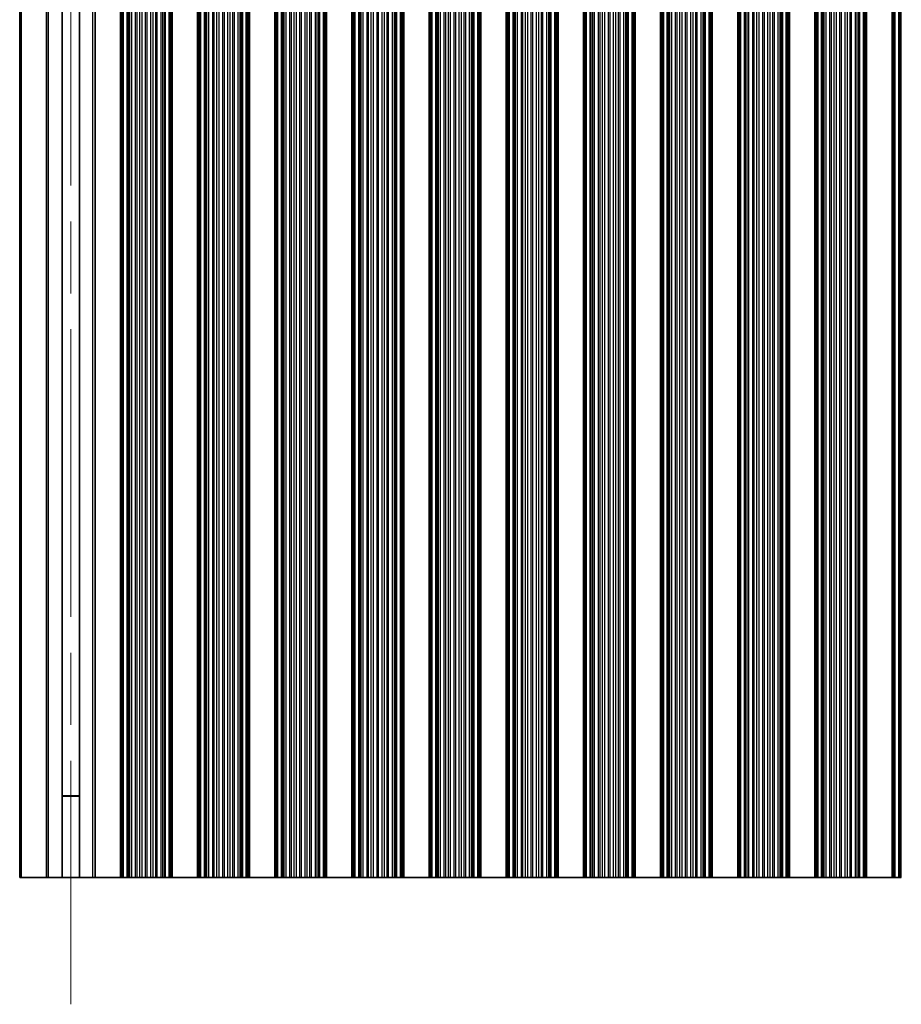
# Model space of a CAD drawing. Units: millimetres. Extents: x 0 to 10206, y -1 to 1686.
# Drawn here: x 4961 to 5047, y 328 to 425 of the extents above; entities that cross this region are included whole.
import ezdxf

# ---------------------------------------------------------------- set-up
doc = ezdxf.new("R2010")
doc.units = ezdxf.units.MM
doc.header["$LTSCALE"] = 5
doc.linetypes.add('CHAIN', pattern=[0.3543, 0.2362, -0.0295, 0.0591, -0.0295])
for name, color, linetype, lineweight in [('Centerline (ISO)', 131, 'Continuous', 18), ('Visible (ISO)', 7, 'Continuous', 35), ('Visible Narrow (ISO)', 7, 'Continuous', 25)]:
    doc.layers.add(name, color=color, linetype=linetype, lineweight=lineweight)

msp = doc.modelspace()

# ---------------------------------------------------------------- linework, layer by layer
at = {"layer": 'Centerline (ISO)', "linetype": 'CHAIN', "ltscale": 23.990969}
msp.add_line((4965.6695, 522.3396), (4965.6695, 328.3396), dxfattribs=at)
at = {"layer": 'Visible (ISO)'}
for p, q in [((4960.7695, 340.8396), (4960.7695, 509.8396)), ((4963.2695, 340.8396), (4963.2695, 509.8396)), ((4964.8222, 340.8396), (4964.8222, 509.8396)), ((4966.5168, 340.8396), (4966.5168, 509.8396)), ((4968.0695, 509.8396), (4968.0695, 340.8396)), ((4970.5695, 340.8396), (4970.5695, 509.8396)), ((4970.7616, 340.8396), (4970.7616, 509.8396)), ((4975.4773, 340.8396), (4975.4773, 509.8396)), ((4975.6695, 340.8396), (4975.6695, 509.8396)), ((4978.1695, 340.8396), (4978.1695, 509.8396)), ((4978.3616, 340.8396), (4978.3616, 509.8396)), ((4983.0773, 340.8396), (4983.0773, 509.8396)), ((4983.2695, 340.8396), (4983.2695, 509.8396)), ((4985.7695, 340.8396), (4985.7695, 509.8396)), ((4985.9616, 340.8396), (4985.9616, 509.8396)), ((4990.6773, 340.8396), (4990.6773, 509.8396)), ((4990.8695, 340.8396), (4990.8695, 509.8396)), ((4993.3695, 340.8396), (4993.3695, 509.8396)), ((4993.5616, 340.8396), (4993.5616, 509.8396)), ((4998.2773, 340.8396), (4998.2773, 509.8396)), ((4998.4695, 340.8396), (4998.4695, 509.8396)), ((5000.9695, 340.8396), (5000.9695, 509.8396)), ((5001.1616, 340.8396), (5001.1616, 509.8396)), ((5005.8773, 340.8396), (5005.8773, 509.8396)), ((5006.0695, 340.8396), (5006.0695, 509.8396)), ((5008.5695, 340.8396), (5008.5695, 509.8396)), ((5008.7616, 340.8396), (5008.7616, 509.8396)), ((5013.4773, 340.8396), (5013.4773, 509.8396)), ((5013.6695, 340.8396), (5013.6695, 509.8396)), ((5016.1695, 340.8396), (5016.1695, 509.8396)), ((5016.3616, 340.8396), (5016.3616, 509.8396)), ((5021.0773, 340.8396), (5021.0773, 509.8396)), ((5021.2695, 340.8396), (5021.2695, 509.8396)), ((5023.7695, 340.8396), (5023.7695, 509.8396)), ((5023.9616, 340.8396), (5023.9616, 509.8396)), ((5028.6773, 340.8396), (5028.6773, 509.8396)), ((5028.8695, 340.8396), (5028.8695, 509.8396)), ((5031.3695, 340.8396), (5031.3695, 509.8396)), ((5031.5616, 340.8396), (5031.5616, 509.8396)), ((5036.2773, 340.8396), (5036.2773, 509.8396)), ((5036.4695, 340.8396), (5036.4695, 509.8396)), ((5038.9695, 340.8396), (5038.9695, 509.8396)), ((5039.1616, 340.8396), (5039.1616, 509.8396)), ((5043.8773, 340.8396), (5043.8773, 509.8396)), ((5044.0695, 340.8396), (5044.0695, 509.8396)), ((5046.5695, 340.8396), (5046.5695, 509.8396)), ((5046.7616, 340.8396), (5046.7616, 509.8396)), ((4964.8222, 348.8873), (4966.5168, 348.8873)), ((4964.8222, 348.8396), (4966.5168, 348.8396)), ((4960.7695, 340.8396), (4960.6391, 340.8396)), ((4963.2695, 340.8396), (4960.7695, 340.8396)), ((4963.488, 340.8396), (4963.2695, 340.8396)), ((4963.488, 340.8396), (4964.8222, 340.8396)), ((4966.5168, 340.8396), (4964.8222, 340.8396)), ((4966.5168, 340.8396), (4967.8509, 340.8396)), ((4968.0695, 340.8396), (4967.8509, 340.8396)), ((4968.0695, 340.8396), (4970.5695, 340.8396)), ((4970.6998, 340.8396), (4970.5695, 340.8396)), ((4970.6998, 340.8396), (4970.7616, 340.8396)), ((4970.8806, 340.8396), (4970.7616, 340.8396)), ((4971.2341, 340.8396), (4970.8806, 340.8396)), ((4971.2341, 340.8396), (4971.3483, 340.8396)), ((4971.4854, 340.8396), (4971.3483, 340.8396)), ((4971.6764, 340.8396), (4971.4854, 340.8396)), ((4972.0554, 340.8396), (4971.6764, 340.8396)), ((4972.0554, 340.8396), (4972.2046, 340.8396)), ((4972.4665, 340.8396), (4972.2046, 340.8396)), ((4972.6918, 340.8396), (4972.4665, 340.8396)), ((4973.0388, 340.8396), (4972.6918, 340.8396)), ((4973.0388, 340.8396), (4973.2002, 340.8396)), ((4973.5471, 340.8396), (4973.2002, 340.8396)), ((4973.7724, 340.8396), (4973.5471, 340.8396)), ((4974.0344, 340.8396), (4973.7724, 340.8396)), ((4974.0344, 340.8396), (4974.1835, 340.8396)), ((4974.5626, 340.8396), (4974.1835, 340.8396)), ((4974.7536, 340.8396), (4974.5626, 340.8396)), ((4974.8907, 340.8396), (4974.7536, 340.8396)), ((4974.8907, 340.8396), (4975.0048, 340.8396)), ((4975.3584, 340.8396), (4975.0048, 340.8396)), ((4975.4773, 340.8396), (4975.3584, 340.8396)), ((4975.4773, 340.8396), (4975.5391, 340.8396)), ((4975.6695, 340.8396), (4975.5391, 340.8396)), ((4975.6695, 340.8396), (4978.1695, 340.8396)), ((4978.2998, 340.8396), (4978.1695, 340.8396)), ((4978.2998, 340.8396), (4978.3616, 340.8396)), ((4978.4806, 340.8396), (4978.3616, 340.8396)), ((4978.8341, 340.8396), (4978.4806, 340.8396)), ((4978.8341, 340.8396), (4978.9483, 340.8396)), ((4979.0854, 340.8396), (4978.9483, 340.8396)), ((4979.2764, 340.8396), (4979.0854, 340.8396)), ((4979.6554, 340.8396), (4979.2764, 340.8396)), ((4979.6554, 340.8396), (4979.8046, 340.8396)), ((4980.0665, 340.8396), (4979.8046, 340.8396)), ((4980.2918, 340.8396), (4980.0665, 340.8396)), ((4980.6388, 340.8396), (4980.2918, 340.8396)), ((4980.6388, 340.8396), (4980.8002, 340.8396)), ((4981.1471, 340.8396), (4980.8002, 340.8396)), ((4981.3724, 340.8396), (4981.1471, 340.8396)), ((4981.6344, 340.8396), (4981.3724, 340.8396)), ((4981.6344, 340.8396), (4981.7835, 340.8396)), ((4982.1626, 340.8396), (4981.7835, 340.8396)), ((4982.3536, 340.8396), (4982.1626, 340.8396)), ((4982.4907, 340.8396), (4982.3536, 340.8396)), ((4982.4907, 340.8396), (4982.6048, 340.8396)), ((4982.9584, 340.8396), (4982.6048, 340.8396)), ((4983.0773, 340.8396), (4982.9584, 340.8396)), ((4983.0773, 340.8396), (4983.1391, 340.8396)), ((4983.2695, 340.8396), (4983.1391, 340.8396)), ((4983.2695, 340.8396), (4985.7695, 340.8396)), ((4985.8998, 340.8396), (4985.7695, 340.8396)), ((4985.8998, 340.8396), (4985.9616, 340.8396)), ((4986.0806, 340.8396), (4985.9616, 340.8396)), ((4986.4341, 340.8396), (4986.0806, 340.8396)), ((4986.4341, 340.8396), (4986.5483, 340.8396)), ((4986.6854, 340.8396), (4986.5483, 340.8396)), ((4986.8764, 340.8396), (4986.6854, 340.8396)), ((4987.2554, 340.8396), (4986.8764, 340.8396)), ((4987.2554, 340.8396), (4987.4046, 340.8396)), ((4987.6665, 340.8396), (4987.4046, 340.8396)), ((4987.8918, 340.8396), (4987.6665, 340.8396)), ((4988.2388, 340.8396), (4987.8918, 340.8396)), ((4988.2388, 340.8396), (4988.4002, 340.8396)), ((4988.7471, 340.8396), (4988.4002, 340.8396)), ((4988.9724, 340.8396), (4988.7471, 340.8396)), ((4989.2344, 340.8396), (4988.9724, 340.8396)), ((4989.2344, 340.8396), (4989.3835, 340.8396)), ((4989.7626, 340.8396), (4989.3835, 340.8396)), ((4989.9536, 340.8396), (4989.7626, 340.8396)), ((4990.0907, 340.8396), (4989.9536, 340.8396)), ((4990.0907, 340.8396), (4990.2048, 340.8396)), ((4990.5584, 340.8396), (4990.2048, 340.8396)), ((4990.6773, 340.8396), (4990.5584, 340.8396)), ((4990.6773, 340.8396), (4990.7391, 340.8396)), ((4990.8695, 340.8396), (4990.7391, 340.8396)), ((4990.8695, 340.8396), (4993.3695, 340.8396)), ((4993.4998, 340.8396), (4993.3695, 340.8396)), ((4993.4998, 340.8396), (4993.5616, 340.8396)), ((4993.6806, 340.8396), (4993.5616, 340.8396)), ((4994.0341, 340.8396), (4993.6806, 340.8396)), ((4994.0341, 340.8396), (4994.1483, 340.8396)), ((4994.2854, 340.8396), (4994.1483, 340.8396)), ((4994.4764, 340.8396), (4994.2854, 340.8396)), ((4994.8554, 340.8396), (4994.4764, 340.8396)), ((4994.8554, 340.8396), (4995.0046, 340.8396)), ((4995.2665, 340.8396), (4995.0046, 340.8396)), ((4995.4918, 340.8396), (4995.2665, 340.8396)), ((4995.8388, 340.8396), (4995.4918, 340.8396)), ((4995.8388, 340.8396), (4996.0002, 340.8396)), ((4996.3471, 340.8396), (4996.0002, 340.8396)), ((4996.5724, 340.8396), (4996.3471, 340.8396)), ((4996.8344, 340.8396), (4996.5724, 340.8396)), ((4996.8344, 340.8396), (4996.9835, 340.8396)), ((4997.3626, 340.8396), (4996.9835, 340.8396)), ((4997.5536, 340.8396), (4997.3626, 340.8396)), ((4997.6907, 340.8396), (4997.5536, 340.8396)), ((4997.6907, 340.8396), (4997.8048, 340.8396)), ((4998.1584, 340.8396), (4997.8048, 340.8396)), ((4998.2773, 340.8396), (4998.1584, 340.8396)), ((4998.2773, 340.8396), (4998.3391, 340.8396)), ((4998.4695, 340.8396), (4998.3391, 340.8396)), ((4998.4695, 340.8396), (5000.9695, 340.8396)), ((5001.0998, 340.8396), (5000.9695, 340.8396)), ((5001.0998, 340.8396), (5001.1616, 340.8396)), ((5001.2806, 340.8396), (5001.1616, 340.8396)), ((5001.6341, 340.8396), (5001.2806, 340.8396)), ((5001.6341, 340.8396), (5001.7483, 340.8396)), ((5001.8854, 340.8396), (5001.7483, 340.8396)), ((5002.0764, 340.8396), (5001.8854, 340.8396)), ((5002.4554, 340.8396), (5002.0764, 340.8396)), ((5002.4554, 340.8396), (5002.6046, 340.8396)), ((5002.8665, 340.8396), (5002.6046, 340.8396)), ((5003.0918, 340.8396), (5002.8665, 340.8396)), ((5003.4388, 340.8396), (5003.0918, 340.8396)), ((5003.4388, 340.8396), (5003.6002, 340.8396)), ((5003.9471, 340.8396), (5003.6002, 340.8396)), ((5004.1724, 340.8396), (5003.9471, 340.8396)), ((5004.4344, 340.8396), (5004.1724, 340.8396)), ((5004.4344, 340.8396), (5004.5835, 340.8396)), ((5004.9626, 340.8396), (5004.5835, 340.8396)), ((5005.1536, 340.8396), (5004.9626, 340.8396)), ((5005.2907, 340.8396), (5005.1536, 340.8396)), ((5005.2907, 340.8396), (5005.4048, 340.8396)), ((5005.7584, 340.8396), (5005.4048, 340.8396)), ((5005.8773, 340.8396), (5005.7584, 340.8396)), ((5005.8773, 340.8396), (5005.9391, 340.8396)), ((5006.0695, 340.8396), (5005.9391, 340.8396)), ((5006.0695, 340.8396), (5008.5695, 340.8396)), ((5008.6998, 340.8396), (5008.5695, 340.8396)), ((5008.6998, 340.8396), (5008.7616, 340.8396)), ((5008.8806, 340.8396), (5008.7616, 340.8396)), ((5009.2341, 340.8396), (5008.8806, 340.8396)), ((5009.2341, 340.8396), (5009.3483, 340.8396)), ((5009.4854, 340.8396), (5009.3483, 340.8396)), ((5009.6764, 340.8396), (5009.4854, 340.8396)), ((5010.0554, 340.8396), (5009.6764, 340.8396)), ((5010.0554, 340.8396), (5010.2046, 340.8396)), ((5010.4665, 340.8396), (5010.2046, 340.8396)), ((5010.6918, 340.8396), (5010.4665, 340.8396)), ((5011.0388, 340.8396), (5010.6918, 340.8396)), ((5011.0388, 340.8396), (5011.2002, 340.8396)), ((5011.5471, 340.8396), (5011.2002, 340.8396)), ((5011.7724, 340.8396), (5011.5471, 340.8396)), ((5012.0344, 340.8396), (5011.7724, 340.8396)), ((5012.0344, 340.8396), (5012.1835, 340.8396)), ((5012.5626, 340.8396), (5012.1835, 340.8396)), ((5012.7536, 340.8396), (5012.5626, 340.8396)), ((5012.8907, 340.8396), (5012.7536, 340.8396)), ((5012.8907, 340.8396), (5013.0048, 340.8396)), ((5013.3584, 340.8396), (5013.0048, 340.8396)), ((5013.4773, 340.8396), (5013.3584, 340.8396)), ((5013.4773, 340.8396), (5013.5391, 340.8396)), ((5013.6695, 340.8396), (5013.5391, 340.8396)), ((5013.6695, 340.8396), (5016.1695, 340.8396)), ((5016.2998, 340.8396), (5016.1695, 340.8396)), ((5016.2998, 340.8396), (5016.3616, 340.8396)), ((5016.4806, 340.8396), (5016.3616, 340.8396)), ((5016.8341, 340.8396), (5016.4806, 340.8396)), ((5016.8341, 340.8396), (5016.9483, 340.8396)), ((5017.0854, 340.8396), (5016.9483, 340.8396)), ((5017.2764, 340.8396), (5017.0854, 340.8396)), ((5017.6554, 340.8396), (5017.2764, 340.8396)), ((5017.6554, 340.8396), (5017.8046, 340.8396)), ((5018.0665, 340.8396), (5017.8046, 340.8396)), ((5018.2918, 340.8396), (5018.0665, 340.8396)), ((5018.6388, 340.8396), (5018.2918, 340.8396)), ((5018.6388, 340.8396), (5018.8002, 340.8396)), ((5019.1471, 340.8396), (5018.8002, 340.8396)), ((5019.3724, 340.8396), (5019.1471, 340.8396)), ((5019.6344, 340.8396), (5019.3724, 340.8396)), ((5019.6344, 340.8396), (5019.7835, 340.8396)), ((5020.1626, 340.8396), (5019.7835, 340.8396)), ((5020.3536, 340.8396), (5020.1626, 340.8396)), ((5020.4907, 340.8396), (5020.3536, 340.8396)), ((5020.4907, 340.8396), (5020.6048, 340.8396)), ((5020.9584, 340.8396), (5020.6048, 340.8396)), ((5021.0773, 340.8396), (5020.9584, 340.8396)), ((5021.0773, 340.8396), (5021.1391, 340.8396)), ((5021.2695, 340.8396), (5021.1391, 340.8396)), ((5021.2695, 340.8396), (5023.7695, 340.8396)), ((5023.8998, 340.8396), (5023.7695, 340.8396)), ((5023.8998, 340.8396), (5023.9616, 340.8396)), ((5024.0806, 340.8396), (5023.9616, 340.8396)), ((5024.4341, 340.8396), (5024.0806, 340.8396)), ((5024.4341, 340.8396), (5024.5483, 340.8396)), ((5024.6854, 340.8396), (5024.5483, 340.8396)), ((5024.8764, 340.8396), (5024.6854, 340.8396)), ((5025.2554, 340.8396), (5024.8764, 340.8396)), ((5025.2554, 340.8396), (5025.4046, 340.8396)), ((5025.6665, 340.8396), (5025.4046, 340.8396)), ((5025.8918, 340.8396), (5025.6665, 340.8396)), ((5026.2388, 340.8396), (5025.8918, 340.8396)), ((5026.2388, 340.8396), (5026.4002, 340.8396)), ((5026.7471, 340.8396), (5026.4002, 340.8396)), ((5026.9724, 340.8396), (5026.7471, 340.8396)), ((5027.2344, 340.8396), (5026.9724, 340.8396)), ((5027.2344, 340.8396), (5027.3835, 340.8396)), ((5027.7626, 340.8396), (5027.3835, 340.8396)), ((5027.9536, 340.8396), (5027.7626, 340.8396)), ((5028.0907, 340.8396), (5027.9536, 340.8396)), ((5028.0907, 340.8396), (5028.2048, 340.8396)), ((5028.5584, 340.8396), (5028.2048, 340.8396)), ((5028.6773, 340.8396), (5028.5584, 340.8396)), ((5028.6773, 340.8396), (5028.7391, 340.8396)), ((5028.8695, 340.8396), (5028.7391, 340.8396)), ((5028.8695, 340.8396), (5031.3695, 340.8396)), ((5031.4998, 340.8396), (5031.3695, 340.8396)), ((5031.4998, 340.8396), (5031.5616, 340.8396)), ((5031.6806, 340.8396), (5031.5616, 340.8396)), ((5032.0341, 340.8396), (5031.6806, 340.8396)), ((5032.0341, 340.8396), (5032.1483, 340.8396)), ((5032.2854, 340.8396), (5032.1483, 340.8396)), ((5032.4764, 340.8396), (5032.2854, 340.8396)), ((5032.8554, 340.8396), (5032.4764, 340.8396)), ((5032.8554, 340.8396), (5033.0046, 340.8396)), ((5033.2665, 340.8396), (5033.0046, 340.8396)), ((5033.4918, 340.8396), (5033.2665, 340.8396)), ((5033.8388, 340.8396), (5033.4918, 340.8396)), ((5033.8388, 340.8396), (5034.0002, 340.8396)), ((5034.3471, 340.8396), (5034.0002, 340.8396)), ((5034.5724, 340.8396), (5034.3471, 340.8396)), ((5034.8344, 340.8396), (5034.5724, 340.8396)), ((5034.8344, 340.8396), (5034.9835, 340.8396)), ((5035.3626, 340.8396), (5034.9835, 340.8396)), ((5035.5536, 340.8396), (5035.3626, 340.8396)), ((5035.6907, 340.8396), (5035.5536, 340.8396)), ((5035.6907, 340.8396), (5035.8048, 340.8396)), ((5036.1584, 340.8396), (5035.8048, 340.8396)), ((5036.2773, 340.8396), (5036.1584, 340.8396)), ((5036.2773, 340.8396), (5036.3391, 340.8396)), ((5036.4695, 340.8396), (5036.3391, 340.8396)), ((5036.4695, 340.8396), (5038.9695, 340.8396)), ((5039.0998, 340.8396), (5038.9695, 340.8396)), ((5039.0998, 340.8396), (5039.1616, 340.8396)), ((5039.2806, 340.8396), (5039.1616, 340.8396)), ((5039.6341, 340.8396), (5039.2806, 340.8396)), ((5039.6341, 340.8396), (5039.7483, 340.8396)), ((5039.8854, 340.8396), (5039.7483, 340.8396)), ((5040.0764, 340.8396), (5039.8854, 340.8396)), ((5040.4554, 340.8396), (5040.0764, 340.8396)), ((5040.4554, 340.8396), (5040.6046, 340.8396)), ((5040.8665, 340.8396), (5040.6046, 340.8396)), ((5041.0918, 340.8396), (5040.8665, 340.8396)), ((5041.4388, 340.8396), (5041.0918, 340.8396)), ((5041.4388, 340.8396), (5041.6002, 340.8396)), ((5041.9471, 340.8396), (5041.6002, 340.8396)), ((5042.1724, 340.8396), (5041.9471, 340.8396)), ((5042.4344, 340.8396), (5042.1724, 340.8396)), ((5042.4344, 340.8396), (5042.5835, 340.8396)), ((5042.9626, 340.8396), (5042.5835, 340.8396)), ((5043.1536, 340.8396), (5042.9626, 340.8396)), ((5043.2907, 340.8396), (5043.1536, 340.8396)), ((5043.2907, 340.8396), (5043.4048, 340.8396)), ((5043.7584, 340.8396), (5043.4048, 340.8396)), ((5043.8773, 340.8396), (5043.7584, 340.8396)), ((5043.8773, 340.8396), (5043.9391, 340.8396)), ((5044.0695, 340.8396), (5043.9391, 340.8396)), ((5044.0695, 340.8396), (5046.5695, 340.8396)), ((5046.6998, 340.8396), (5046.5695, 340.8396)), ((5046.6998, 340.8396), (5046.7616, 340.8396)), ((5046.8806, 340.8396), (5046.7616, 340.8396)), ((5047.2341, 340.8396), (5046.8806, 340.8396)), ((5047.2341, 340.8396), (5047.3483, 340.8396)), ((5047.4854, 340.8396), (5047.3483, 340.8396))]:
    msp.add_line(p, q, dxfattribs=at)
at = {"layer": 'Visible Narrow (ISO)'}
for p, q in [((4960.6391, 340.8396), (4960.6391, 509.8396)), ((4963.488, 340.8396), (4963.488, 509.8396)), ((4967.8509, 340.8396), (4967.8509, 509.8396)), ((4970.6998, 340.8396), (4970.6998, 509.8396)), ((4970.8806, 340.8396), (4970.8806, 509.8396)), ((4971.2341, 340.8396), (4971.2341, 509.8396)), ((4971.3483, 340.8396), (4971.3483, 509.8396)), ((4971.4854, 340.8396), (4971.4854, 509.8396)), ((4971.6764, 340.8396), (4971.6764, 509.8396)), ((4972.0554, 340.8396), (4972.0554, 509.8396)), ((4972.2046, 340.8396), (4972.2046, 509.8396)), ((4972.4665, 340.8396), (4972.4665, 509.8396)), ((4972.6918, 340.8396), (4972.6918, 509.8396)), ((4973.0388, 340.8396), (4973.0388, 509.8396)), ((4973.2002, 340.8396), (4973.2002, 509.8396)), ((4973.5471, 340.8396), (4973.5471, 509.8396)), ((4973.7724, 340.8396), (4973.7724, 509.8396)), ((4974.0344, 340.8396), (4974.0344, 509.8396)), ((4974.1835, 340.8396), (4974.1835, 509.8396)), ((4974.5626, 340.8396), (4974.5626, 509.8396)), ((4974.7536, 340.8396), (4974.7536, 509.8396)), ((4974.8907, 340.8396), (4974.8907, 509.8396)), ((4975.0048, 340.8396), (4975.0048, 509.8396)), ((4975.3584, 340.8396), (4975.3584, 509.8396)), ((4975.5391, 340.8396), (4975.5391, 509.8396)), ((4978.2998, 340.8396), (4978.2998, 509.8396)), ((4978.4806, 340.8396), (4978.4806, 509.8396)), ((4978.8341, 340.8396), (4978.8341, 509.8396)), ((4978.9483, 340.8396), (4978.9483, 509.8396)), ((4979.0854, 340.8396), (4979.0854, 509.8396)), ((4979.2764, 340.8396), (4979.2764, 509.8396)), ((4979.6554, 340.8396), (4979.6554, 509.8396)), ((4979.8046, 340.8396), (4979.8046, 509.8396)), ((4980.0665, 340.8396), (4980.0665, 509.8396)), ((4980.2918, 340.8396), (4980.2918, 509.8396)), ((4980.6388, 340.8396), (4980.6388, 509.8396)), ((4980.8002, 340.8396), (4980.8002, 509.8396)), ((4981.1471, 340.8396), (4981.1471, 509.8396)), ((4981.3724, 340.8396), (4981.3724, 509.8396)), ((4981.6344, 340.8396), (4981.6344, 509.8396)), ((4981.7835, 340.8396), (4981.7835, 509.8396)), ((4982.1626, 340.8396), (4982.1626, 509.8396)), ((4982.3536, 340.8396), (4982.3536, 509.8396)), ((4982.4907, 340.8396), (4982.4907, 509.8396)), ((4982.6048, 340.8396), (4982.6048, 509.8396)), ((4982.9584, 340.8396), (4982.9584, 509.8396)), ((4983.1391, 340.8396), (4983.1391, 509.8396)), ((4985.8998, 340.8396), (4985.8998, 509.8396)), ((4986.0806, 340.8396), (4986.0806, 509.8396)), ((4986.4341, 340.8396), (4986.4341, 509.8396)), ((4986.5483, 340.8396), (4986.5483, 509.8396)), ((4986.6854, 340.8396), (4986.6854, 509.8396)), ((4986.8764, 340.8396), (4986.8764, 509.8396)), ((4987.2554, 340.8396), (4987.2554, 509.8396)), ((4987.4046, 340.8396), (4987.4046, 509.8396)), ((4987.6665, 340.8396), (4987.6665, 509.8396)), ((4987.8918, 340.8396), (4987.8918, 509.8396)), ((4988.2388, 340.8396), (4988.2388, 509.8396)), ((4988.4002, 340.8396), (4988.4002, 509.8396)), ((4988.7471, 340.8396), (4988.7471, 509.8396)), ((4988.9724, 340.8396), (4988.9724, 509.8396)), ((4989.2344, 340.8396), (4989.2344, 509.8396)), ((4989.3835, 340.8396), (4989.3835, 509.8396)), ((4989.7626, 340.8396), (4989.7626, 509.8396)), ((4989.9536, 340.8396), (4989.9536, 509.8396)), ((4990.0907, 340.8396), (4990.0907, 509.8396)), ((4990.2048, 340.8396), (4990.2048, 509.8396)), ((4990.5584, 340.8396), (4990.5584, 509.8396)), ((4990.7391, 340.8396), (4990.7391, 509.8396)), ((4993.4998, 340.8396), (4993.4998, 509.8396)), ((4993.6806, 340.8396), (4993.6806, 509.8396)), ((4994.0341, 340.8396), (4994.0341, 509.8396)), ((4994.1483, 340.8396), (4994.1483, 509.8396)), ((4994.2854, 340.8396), (4994.2854, 509.8396)), ((4994.4764, 340.8396), (4994.4764, 509.8396)), ((4994.8554, 340.8396), (4994.8554, 509.8396)), ((4995.0046, 340.8396), (4995.0046, 509.8396)), ((4995.2665, 340.8396), (4995.2665, 509.8396)), ((4995.4918, 340.8396), (4995.4918, 509.8396)), ((4995.8388, 340.8396), (4995.8388, 509.8396)), ((4996.0002, 340.8396), (4996.0002, 509.8396)), ((4996.3471, 340.8396), (4996.3471, 509.8396)), ((4996.5724, 340.8396), (4996.5724, 509.8396)), ((4996.8344, 340.8396), (4996.8344, 509.8396)), ((4996.9835, 340.8396), (4996.9835, 509.8396)), ((4997.3626, 340.8396), (4997.3626, 509.8396)), ((4997.5536, 340.8396), (4997.5536, 509.8396)), ((4997.6907, 340.8396), (4997.6907, 509.8396)), ((4997.8048, 340.8396), (4997.8048, 509.8396)), ((4998.1584, 340.8396), (4998.1584, 509.8396)), ((4998.3391, 340.8396), (4998.3391, 509.8396)), ((5001.0998, 340.8396), (5001.0998, 509.8396)), ((5001.2806, 340.8396), (5001.2806, 509.8396)), ((5001.6341, 340.8396), (5001.6341, 509.8396)), ((5001.7483, 340.8396), (5001.7483, 509.8396)), ((5001.8854, 340.8396), (5001.8854, 509.8396)), ((5002.0764, 340.8396), (5002.0764, 509.8396)), ((5002.4554, 340.8396), (5002.4554, 509.8396)), ((5002.6046, 340.8396), (5002.6046, 509.8396)), ((5002.8665, 340.8396), (5002.8665, 509.8396)), ((5003.0918, 340.8396), (5003.0918, 509.8396)), ((5003.4388, 340.8396), (5003.4388, 509.8396)), ((5003.6002, 340.8396), (5003.6002, 509.8396)), ((5003.9471, 340.8396), (5003.9471, 509.8396)), ((5004.1724, 340.8396), (5004.1724, 509.8396)), ((5004.4344, 340.8396), (5004.4344, 509.8396)), ((5004.5835, 340.8396), (5004.5835, 509.8396)), ((5004.9626, 340.8396), (5004.9626, 509.8396)), ((5005.1536, 340.8396), (5005.1536, 509.8396)), ((5005.2907, 340.8396), (5005.2907, 509.8396)), ((5005.4048, 340.8396), (5005.4048, 509.8396)), ((5005.7584, 340.8396), (5005.7584, 509.8396)), ((5005.9391, 340.8396), (5005.9391, 509.8396)), ((5008.6998, 340.8396), (5008.6998, 509.8396)), ((5008.8806, 340.8396), (5008.8806, 509.8396)), ((5009.2341, 340.8396), (5009.2341, 509.8396)), ((5009.3483, 340.8396), (5009.3483, 509.8396)), ((5009.4854, 340.8396), (5009.4854, 509.8396)), ((5009.6764, 340.8396), (5009.6764, 509.8396)), ((5010.0554, 340.8396), (5010.0554, 509.8396)), ((5010.2046, 340.8396), (5010.2046, 509.8396)), ((5010.4665, 340.8396), (5010.4665, 509.8396)), ((5010.6918, 340.8396), (5010.6918, 509.8396)), ((5011.0388, 340.8396), (5011.0388, 509.8396)), ((5011.2002, 340.8396), (5011.2002, 509.8396)), ((5011.5471, 340.8396), (5011.5471, 509.8396)), ((5011.7724, 340.8396), (5011.7724, 509.8396)), ((5012.0344, 340.8396), (5012.0344, 509.8396)), ((5012.1835, 340.8396), (5012.1835, 509.8396)), ((5012.5626, 340.8396), (5012.5626, 509.8396)), ((5012.7536, 340.8396), (5012.7536, 509.8396)), ((5012.8907, 340.8396), (5012.8907, 509.8396)), ((5013.0048, 340.8396), (5013.0048, 509.8396)), ((5013.3584, 340.8396), (5013.3584, 509.8396)), ((5013.5391, 340.8396), (5013.5391, 509.8396)), ((5016.2998, 340.8396), (5016.2998, 509.8396)), ((5016.4806, 340.8396), (5016.4806, 509.8396)), ((5016.8341, 340.8396), (5016.8341, 509.8396)), ((5016.9483, 340.8396), (5016.9483, 509.8396)), ((5017.0854, 340.8396), (5017.0854, 509.8396)), ((5017.2764, 340.8396), (5017.2764, 509.8396)), ((5017.6554, 340.8396), (5017.6554, 509.8396)), ((5017.8046, 340.8396), (5017.8046, 509.8396)), ((5018.0665, 340.8396), (5018.0665, 509.8396)), ((5018.2918, 340.8396), (5018.2918, 509.8396)), ((5018.6388, 340.8396), (5018.6388, 509.8396)), ((5018.8002, 340.8396), (5018.8002, 509.8396)), ((5019.1471, 340.8396), (5019.1471, 509.8396)), ((5019.3724, 340.8396), (5019.3724, 509.8396)), ((5019.6344, 340.8396), (5019.6344, 509.8396)), ((5019.7835, 340.8396), (5019.7835, 509.8396)), ((5020.1626, 340.8396), (5020.1626, 509.8396)), ((5020.3536, 340.8396), (5020.3536, 509.8396)), ((5020.4907, 340.8396), (5020.4907, 509.8396)), ((5020.6048, 340.8396), (5020.6048, 509.8396)), ((5020.9584, 340.8396), (5020.9584, 509.8396)), ((5021.1391, 340.8396), (5021.1391, 509.8396)), ((5023.8998, 340.8396), (5023.8998, 509.8396)), ((5024.0806, 340.8396), (5024.0806, 509.8396)), ((5024.4341, 340.8396), (5024.4341, 509.8396)), ((5024.5483, 340.8396), (5024.5483, 509.8396)), ((5024.6854, 340.8396), (5024.6854, 509.8396)), ((5024.8764, 340.8396), (5024.8764, 509.8396)), ((5025.2554, 340.8396), (5025.2554, 509.8396)), ((5025.4046, 340.8396), (5025.4046, 509.8396)), ((5025.6665, 340.8396), (5025.6665, 509.8396)), ((5025.8918, 340.8396), (5025.8918, 509.8396)), ((5026.2388, 340.8396), (5026.2388, 509.8396)), ((5026.4002, 340.8396), (5026.4002, 509.8396)), ((5026.7471, 340.8396), (5026.7471, 509.8396)), ((5026.9724, 340.8396), (5026.9724, 509.8396)), ((5027.2344, 340.8396), (5027.2344, 509.8396)), ((5027.3835, 340.8396), (5027.3835, 509.8396)), ((5027.7626, 340.8396), (5027.7626, 509.8396)), ((5027.9536, 340.8396), (5027.9536, 509.8396)), ((5028.0907, 340.8396), (5028.0907, 509.8396)), ((5028.2048, 340.8396), (5028.2048, 509.8396)), ((5028.5584, 340.8396), (5028.5584, 509.8396)), ((5028.7391, 340.8396), (5028.7391, 509.8396)), ((5031.4998, 340.8396), (5031.4998, 509.8396)), ((5031.6806, 340.8396), (5031.6806, 509.8396)), ((5032.0341, 340.8396), (5032.0341, 509.8396)), ((5032.1483, 340.8396), (5032.1483, 509.8396)), ((5032.2854, 340.8396), (5032.2854, 509.8396)), ((5032.4764, 340.8396), (5032.4764, 509.8396)), ((5032.8554, 340.8396), (5032.8554, 509.8396)), ((5033.0046, 340.8396), (5033.0046, 509.8396)), ((5033.2665, 340.8396), (5033.2665, 509.8396)), ((5033.4918, 340.8396), (5033.4918, 509.8396)), ((5033.8388, 340.8396), (5033.8388, 509.8396)), ((5034.0002, 340.8396), (5034.0002, 509.8396)), ((5034.3471, 340.8396), (5034.3471, 509.8396)), ((5034.5724, 340.8396), (5034.5724, 509.8396)), ((5034.8344, 340.8396), (5034.8344, 509.8396)), ((5034.9835, 340.8396), (5034.9835, 509.8396)), ((5035.3626, 340.8396), (5035.3626, 509.8396)), ((5035.5536, 340.8396), (5035.5536, 509.8396)), ((5035.6907, 340.8396), (5035.6907, 509.8396)), ((5035.8048, 340.8396), (5035.8048, 509.8396)), ((5036.1584, 340.8396), (5036.1584, 509.8396)), ((5036.3391, 340.8396), (5036.3391, 509.8396)), ((5039.0998, 340.8396), (5039.0998, 509.8396)), ((5039.2806, 340.8396), (5039.2806, 509.8396)), ((5039.6341, 340.8396), (5039.6341, 509.8396)), ((5039.7483, 340.8396), (5039.7483, 509.8396)), ((5039.8854, 340.8396), (5039.8854, 509.8396)), ((5040.0764, 340.8396), (5040.0764, 509.8396)), ((5040.4554, 340.8396), (5040.4554, 509.8396)), ((5040.6046, 340.8396), (5040.6046, 509.8396)), ((5040.8665, 340.8396), (5040.8665, 509.8396)), ((5041.0918, 340.8396), (5041.0918, 509.8396)), ((5041.4388, 340.8396), (5041.4388, 509.8396)), ((5041.6002, 340.8396), (5041.6002, 509.8396)), ((5041.9471, 340.8396), (5041.9471, 509.8396)), ((5042.1724, 340.8396), (5042.1724, 509.8396)), ((5042.4344, 340.8396), (5042.4344, 509.8396)), ((5042.5835, 340.8396), (5042.5835, 509.8396)), ((5042.9626, 340.8396), (5042.9626, 509.8396)), ((5043.1536, 340.8396), (5043.1536, 509.8396)), ((5043.2907, 340.8396), (5043.2907, 509.8396)), ((5043.4048, 340.8396), (5043.4048, 509.8396)), ((5043.7584, 340.8396), (5043.7584, 509.8396)), ((5043.9391, 340.8396), (5043.9391, 509.8396)), ((5046.6998, 340.8396), (5046.6998, 509.8396)), ((5046.8806, 340.8396), (5046.8806, 509.8396)), ((5047.2341, 340.8396), (5047.2341, 509.8396)), ((5047.3483, 340.8396), (5047.3483, 509.8396)), ((5047.4854, 340.8396), (5047.4854, 509.8396))]:
    msp.add_line(p, q, dxfattribs=at)

doc.saveas('drawing.dxf')
